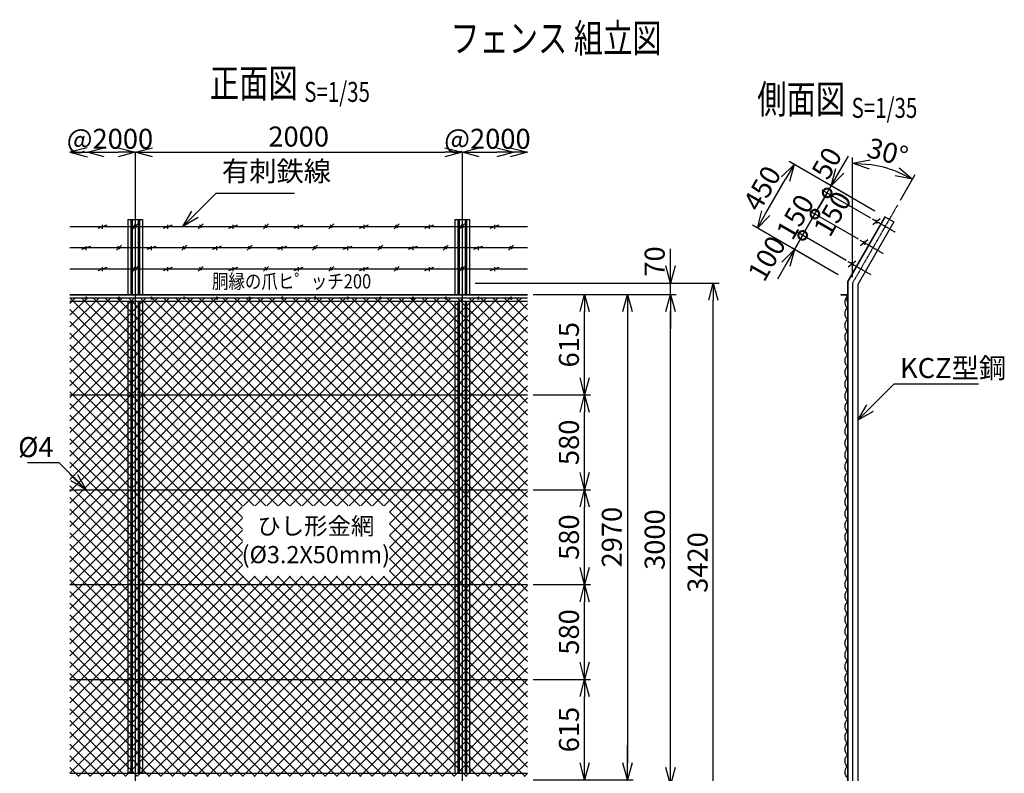
# Model space of a CAD drawing. Units: millimetres. Extents: x 88 to 6640, y 211 to 7373.
# Drawn here: x 615 to 6640, y 2762 to 7373 of the extents above; entities that cross this region are included whole.
import ezdxf
from ezdxf.enums import TextEntityAlignment as Align

# ---------------------------------------------------------------- set-up
doc = ezdxf.new("R2010")
doc.units = ezdxf.units.MM
doc.header["$LTSCALE"] = 0.2
doc.linetypes.add('CENTER2', pattern=[28.575, 19.05, -3.175, 3.175, -3.175])
for name, color, linetype in [('CENTER', 6, 'CENTER2'), ('L', 7, 'Continuous'), ('M', 82, 'Continuous'), ('TEXT', 150, 'Continuous')]:
    doc.layers.add(name, color=color, linetype=linetype)
doc.styles.add('NCE', font='romans.shx', dxfattribs={"width": 0.8, "bigfont": 'extfont.shx'})
doc.styles.get("Standard").update_dxf_attribs({"font": 'romans.shx', "width": 0.8, "bigfont": 'extfont.shx'})
doc.dimstyles.new('NCE_new_35', dxfattribs={"dimscale": 35, "dimtxt": 3.5, "dimasz": 3, "dimexe": 1, "dimexo": 1, "dimgap": 1, "dimtad": 1, "dimdsep": 46, "dimtxsty": 'NCE', "dimblk": 'OPEN30', "dimcen": 0, "dimclrd": 7, "dimclre": 7, "dimclrt": 256, "dimaunit": 1, "dimadec": 1, "dimazin": 0, "dimtfac": 1, "dimtix": 1, "dimtmove": 2, "dimatfit": 2, "dimldrblk": 'OPEN30', "dimfxl": 0, "dimtolj": 1, "dimtzin": 0, "dimarcsym": 0})

# ---------------------------------------------------------------- blocks, each defined once
blk = doc.blocks.new('_OPEN30')
at = {"color": 0, "linetype": 'ByBlock'}
for p, q in [((-1, 0.268), (0, 0)), ((0, 0), (-1, -0.268)), ((0, 0), (-1, 0))]:
    blk.add_line(p, q, dxfattribs=at)
blk = doc.blocks.new('Title & Scale')
at = {"layer": 'TEXT', "width": 0.75}
blk.add_attdef('図面名', text='', height=5, dxfattribs=at).set_placement((0, 0), align=Align.BOTTOM_RIGHT)
blk.add_attdef('縮尺', text='', height=3.5, dxfattribs=at).set_placement((0, -0.3), align=Align.BOTTOM_LEFT)
blk = doc.blocks.new('金網正面L-2970')
at = {"layer": 'M'}
h = blk.add_hatch(dxfattribs=at)
h.set_pattern_fill('NET', color=256, scale=16, angle=45, style=0)
h.set_pattern_definition([(45, (2196.5, -1422.94), (-35.921, 35.921), []), (135, (2196.5, -1422.94), (-35.921, -35.921), [])])
h.paths.add_polyline_path([(0, -20), (-2800, -20), (-2800, -2950), (0, -2950)])
h.paths.add_polyline_path([(-843.6, -1292.7), (-843.6, -1722.7), (-1743.6, -1722.7), (-1743.6, -1292.7)], flags=16)
blk = doc.blocks.new('*D54')
at = {"layer": 'TEXT', "color": 7, "lineweight": -2}
blk.add_line((1427.2, 6561.7), (3217.2, 6561.7), dxfattribs=at)
at = {"layer": 'TEXT', "color": 7, "lineweight": -2, "xscale": 105, "yscale": 105, "zscale": 105, "rotation": 180}
blk.add_blockref('_OPEN30', (1322.2, 6561.7), dxfattribs=at)
at = {"layer": 'TEXT', "color": 7, "lineweight": -2, "xscale": 105, "yscale": 105, "zscale": 105}
blk.add_blockref('_OPEN30', (3322.2, 6561.7), dxfattribs=at)
at = {"layer": 'TEXT', "insert": (2322.2, 6657.9), "char_height": 122.5, "attachment_point": 5, "style": 'NCE'}
blk.add_mtext('\\A1;2000', dxfattribs=at)
blk = doc.blocks.new('爪')
at = {"layer": 'M'}
for p, q in [((-2.9, 2.1), (-3.5, -10)), ((3.5, -10), (2.9, 2.1))]:
    blk.add_line(p, q, dxfattribs=at)
blk.add_arc((0, 2), 3.05, 2.86, 177.13943, dxfattribs=at)
blk = doc.blocks.new('*D55')
at = {"layer": 'TEXT', "color": 7, "lineweight": -2}
blk.add_line((1132.2, 6561.7), (1217.2, 6561.7), dxfattribs=at)
at = {"layer": 'TEXT', "color": 7, "lineweight": -2, "xscale": 105, "yscale": 105, "zscale": 105, "rotation": 180}
blk.add_blockref('_OPEN30', (1027.2, 6561.7), dxfattribs=at)
at = {"layer": 'TEXT', "color": 7, "lineweight": -2, "xscale": 105, "yscale": 105, "zscale": 105}
blk.add_blockref('_OPEN30', (1322.2, 6561.7), dxfattribs=at)
at = {"layer": 'TEXT', "insert": (1167.2, 6644.2), "char_height": 122.5, "attachment_point": 5, "style": 'NCE'}
blk.add_mtext('\\A1;@2000', dxfattribs=at)
blk = doc.blocks.new('*D56')
at = {"layer": 'TEXT', "color": 7, "lineweight": -2}
for p, q in [((3322.2, 6596.7), (3322.2, 6596.7)), ((3427.2, 6561.7), (3535.1, 6561.7))]:
    blk.add_line(p, q, dxfattribs=at)
at = {"layer": 'TEXT', "color": 7, "lineweight": -2, "xscale": 105, "yscale": 105, "zscale": 105, "rotation": 180}
blk.add_blockref('_OPEN30', (3322.2, 6561.7), dxfattribs=at)
at = {"layer": 'TEXT', "color": 7, "lineweight": -2, "xscale": 105, "yscale": 105, "zscale": 105}
blk.add_blockref('_OPEN30', (3640.1, 6561.7), dxfattribs=at)
at = {"layer": 'TEXT', "insert": (3477.2, 6644.2), "char_height": 122.5, "attachment_point": 5, "style": 'NCE'}
blk.add_mtext('\\A1;@2000', dxfattribs=at)
blk = doc.blocks.new('有刺鉄線2(忍び)')
at = {"layer": 'CENTER'}
for p, q in [((-92.2, -50), (71.2, -50)), ((-92.2, -200), (71.2, -200)), ((-92.2, -350), (71.2, -350))]:
    blk.add_line(p, q, dxfattribs=at)
at = {"layer": 'M'}
for p, q in [((-72.2, -77.3), (-51.3, -22.7)), ((-50.3, -59.8), (-69.2, -43.4)), ((-72.2, -227.3), (-51.3, -172.7)), ((-50.3, -209.8), (-69.2, -193.4)), ((-72.2, -377.3), (-51.3, -322.7)), ((-50.3, -359.8), (-69.2, -343.4))]:
    blk.add_line(p, q, dxfattribs=at)
blk = doc.blocks.new('金網側面L-2970')
at = {"layer": 'M'}
for centre in [(-6, -20), (-6, -2950)]:
    blk.add_circle(centre, 3, dxfattribs=at)
for centre, radius, start, end in [((24.1, -48.7), 40.3, 140.15609, 233.22444), ((32.5, -117), 48.5, 132.06116, 227.93884), ((32.5, -189), 48.5, 132.06116, 227.93884), ((32.5, -261), 48.5, 132.06116, 227.93884), ((32.5, -333), 48.5, 132.06116, 227.93884), ((32.5, -405), 48.5, 132.06116, 227.93884), ((32.5, -477), 48.5, 132.06116, 227.93884), ((32.5, -549), 48.5, 132.06116, 227.93884), ((32.5, -621), 48.5, 132.06116, 227.93884), ((32.5, -693), 48.5, 132.06116, 227.93884), ((32.5, -765), 48.5, 132.06116, 227.93884), ((32.5, -837), 48.5, 132.06116, 227.93884), ((32.5, -909), 48.5, 132.06116, 227.93884), ((32.5, -981), 48.5, 132.06116, 227.93884), ((32.5, -1053), 48.5, 132.06116, 227.93884), ((32.5, -1125), 48.5, 132.06116, 227.93884), ((32.5, -1197), 48.5, 132.06116, 227.93884), ((32.5, -1269), 48.5, 132.06116, 227.93884), ((32.5, -1341), 48.5, 132.06116, 227.93884), ((32.5, -1413), 48.5, 132.06116, 227.93884), ((32.5, -1485), 48.5, 132.06116, 227.93884), ((32.5, -1557), 48.5, 132.06116, 227.93884), ((32.5, -1629), 48.5, 132.06116, 227.93884), ((32.5, -1701), 48.5, 132.06116, 227.93884), ((32.5, -1773), 48.5, 132.06116, 227.93884), ((32.5, -1845), 48.5, 132.06116, 227.93884), ((32.5, -1917), 48.5, 132.06116, 227.93884), ((32.5, -1989), 48.5, 132.06116, 227.93884), ((32.5, -2061), 48.5, 132.06116, 227.93884), ((32.5, -2133), 48.5, 132.06116, 227.93884), ((32.5, -2205), 48.5, 132.06116, 227.93884), ((32.5, -2277), 48.5, 132.06116, 227.93884), ((32.5, -2349), 48.5, 132.06116, 227.93884), ((32.5, -2421), 48.5, 132.06116, 227.93884), ((32.5, -2493), 48.5, 132.06116, 227.93884), ((32.5, -2565), 48.5, 132.06116, 227.93884), ((32.5, -2637), 48.5, 132.06116, 227.93884), ((32.5, -2709), 48.5, 132.06116, 227.93884), ((32.5, -2781), 48.5, 132.06116, 227.93884), ((32.5, -2853), 48.5, 132.06116, 227.93884), ((24.1, -2921.3), 40.3, 126.77558, 219.8439)]:
    blk.add_arc(centre, radius, start, end, dxfattribs=at)
blk = doc.blocks.new('*D57')
at = {"layer": 'TEXT', "color": 7, "lineweight": -2}
for p, q in [((3757.2, 3336.7), (4107.2, 3336.7)), ((4072.2, 2826.7), (4072.2, 3231.7)), ((3757.2, 2721.7), (4107.2, 2721.7))]:
    blk.add_line(p, q, dxfattribs=at)
at = {"layer": 'TEXT', "color": 7, "lineweight": -2, "xscale": 105, "yscale": 105, "zscale": 105}
for p, rotation in [((4072.2, 3336.7), 90), ((4072.2, 2721.7), 270)]:
    blk.add_blockref('_OPEN30', p, dxfattribs=dict(at, rotation=rotation))
at = {"layer": 'TEXT', "insert": (3975.9, 3029.2), "char_height": 122.5, "attachment_point": 5, "rotation": 90, "style": 'NCE'}
blk.add_mtext('\\A1;615', dxfattribs=at)
blk = doc.blocks.new('*D58')
at = {"layer": 'TEXT', "color": 7, "lineweight": -2}
for p, q in [((3757.2, 4496.7), (4107.2, 4496.7)), ((4072.2, 4021.7), (4072.2, 4391.7)), ((3757.2, 3916.7), (4107.2, 3916.7))]:
    blk.add_line(p, q, dxfattribs=at)
at = {"layer": 'TEXT', "color": 7, "lineweight": -2, "xscale": 105, "yscale": 105, "zscale": 105}
for p, rotation in [((4072.2, 4496.7), 90), ((4072.2, 3916.7), 270)]:
    blk.add_blockref('_OPEN30', p, dxfattribs=dict(at, rotation=rotation))
at = {"layer": 'TEXT', "insert": (3975.9, 4206.7), "char_height": 122.5, "attachment_point": 5, "rotation": 90, "style": 'NCE'}
blk.add_mtext('\\A1;580', dxfattribs=at)
blk = doc.blocks.new('*D59')
at = {"layer": 'TEXT', "color": 7, "lineweight": -2}
for p, q in [((3757.2, 5691.7), (4107.2, 5691.7)), ((4072.2, 5181.7), (4072.2, 5586.7)), ((3757.2, 5076.7), (4107.2, 5076.7))]:
    blk.add_line(p, q, dxfattribs=at)
at = {"layer": 'TEXT', "color": 7, "lineweight": -2, "xscale": 105, "yscale": 105, "zscale": 105}
for p, rotation in [((4072.2, 5691.7), 90), ((4072.2, 5076.7), 270)]:
    blk.add_blockref('_OPEN30', p, dxfattribs=dict(at, rotation=rotation))
at = {"layer": 'TEXT', "insert": (3975.9, 5384.2), "char_height": 122.5, "attachment_point": 5, "rotation": 90, "style": 'NCE'}
blk.add_mtext('\\A1;615', dxfattribs=at)
blk = doc.blocks.new('*D60')
at = {"layer": 'TEXT', "color": 7, "lineweight": -2}
for p, q in [((3757.2, 5076.7), (4107.2, 5076.7)), ((4072.2, 4601.7), (4072.2, 4971.7)), ((3757.2, 4496.7), (4107.2, 4496.7))]:
    blk.add_line(p, q, dxfattribs=at)
at = {"layer": 'TEXT', "color": 7, "lineweight": -2, "xscale": 105, "yscale": 105, "zscale": 105}
for p, rotation in [((4072.2, 5076.7), 90), ((4072.2, 4496.7), 270)]:
    blk.add_blockref('_OPEN30', p, dxfattribs=dict(at, rotation=rotation))
at = {"layer": 'TEXT', "insert": (3975.9, 4786.7), "char_height": 122.5, "attachment_point": 5, "rotation": 90, "style": 'NCE'}
blk.add_mtext('\\A1;580', dxfattribs=at)
blk = doc.blocks.new('*D61')
at = {"layer": 'TEXT', "color": 7, "lineweight": -2}
for p, q in [((3757.2, 3916.7), (4107.2, 3916.7)), ((4072.2, 3441.7), (4072.2, 3811.7)), ((3757.2, 3336.7), (4107.2, 3336.7))]:
    blk.add_line(p, q, dxfattribs=at)
at = {"layer": 'TEXT', "color": 7, "lineweight": -2, "xscale": 105, "yscale": 105, "zscale": 105}
for p, rotation in [((4072.2, 3916.7), 90), ((4072.2, 3336.7), 270)]:
    blk.add_blockref('_OPEN30', p, dxfattribs=dict(at, rotation=rotation))
at = {"layer": 'TEXT', "insert": (3975.9, 3626.7), "char_height": 122.5, "attachment_point": 5, "rotation": 90, "style": 'NCE'}
blk.add_mtext('\\A1;580', dxfattribs=at)
blk = doc.blocks.new('*D62')
at = {"layer": 'TEXT', "color": 7, "lineweight": -2}
for p, q in [((3757.2, 5691.7), (4369.7, 5691.7)), ((4334.7, 5586.7), (4334.7, 2826.7)), ((3757.2, 2721.7), (4369.7, 2721.7))]:
    blk.add_line(p, q, dxfattribs=at)
at = {"layer": 'TEXT', "color": 7, "lineweight": -2, "xscale": 105, "yscale": 105, "zscale": 105}
for p, rotation in [((4334.7, 5691.7), 90), ((4334.7, 2721.7), 270)]:
    blk.add_blockref('_OPEN30', p, dxfattribs=dict(at, rotation=rotation))
at = {"layer": 'TEXT', "insert": (4238.4, 4206.7), "char_height": 122.5, "attachment_point": 5, "rotation": 90, "style": 'NCE'}
blk.add_mtext('\\A1;2970', dxfattribs=at)
blk = doc.blocks.new('*D63')
at = {"layer": 'TEXT', "color": 7, "lineweight": -2}
for p, q in [((3792.2, 5691.7), (4632.2, 5691.7)), ((4597.2, 2796.7), (4597.2, 5586.7)), ((3557.2, 2691.7), (4632.2, 2691.7))]:
    blk.add_line(p, q, dxfattribs=at)
at = {"layer": 'TEXT', "color": 7, "lineweight": -2, "xscale": 105, "yscale": 105, "zscale": 105}
for p, rotation in [((4597.2, 5691.7), 90), ((4597.2, 2691.7), 270)]:
    blk.add_blockref('_OPEN30', p, dxfattribs=dict(at, rotation=rotation))
at = {"layer": 'TEXT', "insert": (4500.9, 4191.7), "char_height": 122.5, "attachment_point": 5, "rotation": 90, "style": 'NCE'}
blk.add_mtext('\\A1;3000', dxfattribs=at)
blk = doc.blocks.new('*D64')
at = {"layer": 'TEXT', "color": 7, "lineweight": -2}
for p, q in [((3402.2, 5761.7), (4894.7, 5761.7)), ((4859.7, 2446.7), (4859.7, 5656.7)), ((3557.2, 2341.7), (4894.7, 2341.7))]:
    blk.add_line(p, q, dxfattribs=at)
at = {"layer": 'TEXT', "color": 7, "lineweight": -2, "xscale": 105, "yscale": 105, "zscale": 105}
for p, rotation in [((4859.7, 5761.7), 90), ((4859.7, 2341.7), 270)]:
    blk.add_blockref('_OPEN30', p, dxfattribs=dict(at, rotation=rotation))
at = {"layer": 'TEXT', "insert": (4763.4, 4051.7), "char_height": 122.5, "attachment_point": 5, "rotation": 90, "style": 'NCE'}
blk.add_mtext('\\A1;3420', dxfattribs=at)
blk = doc.blocks.new('*D65')
at = {"layer": 'TEXT', "color": 7, "lineweight": -2}
for p, q in [((4334.7, 2826.7), (4334.7, 2931.7)), ((3757.2, 2721.7), (4369.7, 2721.7)), ((4334.7, 2691.7), (4334.7, 2721.7)), ((3557.2, 2691.7), (4369.7, 2691.7)), ((4334.7, 2586.7), (4334.7, 2481.7))]:
    blk.add_line(p, q, dxfattribs=at)
at = {"layer": 'TEXT', "color": 7, "lineweight": -2, "xscale": 105, "yscale": 105, "zscale": 105}
for p, rotation in [((4334.7, 2721.7), 270), ((4334.7, 2691.7), 90)]:
    blk.add_blockref('_OPEN30', p, dxfattribs=dict(at, rotation=rotation))
at = {"layer": 'TEXT', "insert": (4238.4, 2578.5), "char_height": 122.5, "attachment_point": 5, "rotation": 90, "style": 'NCE'}
blk.add_mtext('\\A1;30', dxfattribs=at)
blk = doc.blocks.new('*D67')
at = {"layer": 'TEXT', "color": 7, "lineweight": -2}
for p, q in [((4597.2, 5866.7), (4597.2, 5971.7)), ((3402.2, 5761.7), (4632.2, 5761.7)), ((4597.2, 5691.7), (4597.2, 5761.7)), ((3792.2, 5691.7), (4632.2, 5691.7)), ((4597.2, 5586.7), (4597.2, 5481.7))]:
    blk.add_line(p, q, dxfattribs=at)
at = {"layer": 'TEXT', "color": 7, "lineweight": -2, "xscale": 105, "yscale": 105, "zscale": 105}
for p, rotation in [((4597.2, 5761.7), 270), ((4597.2, 5691.7), 90)]:
    blk.add_blockref('_OPEN30', p, dxfattribs=dict(at, rotation=rotation))
at = {"layer": 'TEXT', "insert": (4500.9, 5893.4), "char_height": 122.5, "attachment_point": 5, "rotation": 90, "style": 'NCE'}
blk.add_mtext('\\A1;70', dxfattribs=at)
blk = doc.blocks.new('*D68')
at = {"layer": 'TEXT', "color": 7, "lineweight": -2}
for p, q in [((5711.8, 5796.7), (5711.8, 6529.6)), ((6004.3, 6268.3), (6095.7, 6426.7))]:
    blk.add_line(p, q, dxfattribs=at)
blk.add_arc((5711.8, 5761.7), 732.9, 68.21589, 81.78411, dxfattribs=at)
at = {"layer": 'TEXT', "color": 7, "lineweight": -2, "xscale": 105, "yscale": 105, "zscale": 105}
for p, rotation in [((5711.8, 6494.6), 175.8920532632844), ((6078.2, 6396.4), 334.1079467367156)]:
    blk.add_blockref('_OPEN30', p, dxfattribs=dict(at, rotation=rotation))
at = {"layer": 'TEXT', "insert": (5926.4, 6562.6), "char_height": 122.5, "attachment_point": 5, "rotation": 345, "style": 'NCE'}
blk.add_mtext('\\A1;30°', dxfattribs=at)
blk = doc.blocks.new('_DotSmall')
at = {"color": 0, "linetype": 'ByBlock', "const_width": 0.5}
blk.add_lwpolyline([(-0.0625, 0, 1), (0.0625, 0, 1)], format="xyb", close=True, dxfattribs=at)
blk = doc.blocks.new('*D69')
at = {"layer": 'TEXT', "color": 7, "lineweight": -2}
for p, q in [((5406.4, 6053.5), (5458.9, 6144.4)), ((5356.4, 5966.9), (5406.4, 6053.5)), ((5673.4, 5899.3), (5376.1, 6071)), ((5623.4, 5812.7), (5326.1, 5984.4)), ((5303.9, 5875.9), (5251.4, 5785))]:
    blk.add_line(p, q, dxfattribs=at)
at = {"layer": 'TEXT', "color": 7, "lineweight": -2, "xscale": 105, "yscale": 105, "zscale": 105}
for name, p, rotation in [('_DotSmall', (5406.4, 6053.5), 240.0000000000002), ('_OPEN30', (5356.4, 5966.9), 60.00000000000027)]:
    blk.add_blockref(name, p, dxfattribs=dict(at, rotation=rotation))
at = {"layer": 'TEXT', "insert": (5186.8, 5912.2), "char_height": 122.5, "attachment_point": 5, "rotation": 60, "style": 'NCE'}
blk.add_mtext('\\A1;100', dxfattribs=at)
blk = doc.blocks.new('*D70')
at = {"layer": 'TEXT', "color": 7, "lineweight": -2}
for p, q in [((5481.4, 6183.4), (5533.9, 6274.3)), ((5406.4, 6053.5), (5481.4, 6183.4)), ((5748.4, 6029.2), (5451.1, 6200.9)), ((5406.4, 6053.5), (5353.9, 5962.5)), ((5673.4, 5899.3), (5376.1, 6071))]:
    blk.add_line(p, q, dxfattribs=at)
at = {"layer": 'TEXT', "color": 7, "lineweight": -2, "xscale": 105, "yscale": 105, "zscale": 105}
for p, rotation in [((5481.4, 6183.4), 240), ((5406.4, 6053.5), 60.00000000000002)]:
    blk.add_blockref('_DotSmall', p, dxfattribs=dict(at, rotation=rotation))
at = {"layer": 'TEXT', "insert": (5360.6, 6166.5), "char_height": 122.5, "attachment_point": 5, "rotation": 60, "style": 'NCE'}
blk.add_mtext('\\A1;150', dxfattribs=at)
blk = doc.blocks.new('*D71')
at = {"layer": 'TEXT', "color": 7, "lineweight": -2}
for p, q in [((5823.4, 6159.1), (5526.1, 6330.8)), ((5481.4, 6183.4), (5556.4, 6313.3)), ((5748.4, 6029.2), (5451.1, 6200.9))]:
    blk.add_line(p, q, dxfattribs=at)
at = {"layer": 'TEXT', "color": 7, "lineweight": -2, "xscale": 105, "yscale": 105, "zscale": 105}
for p, rotation in [((5556.4, 6313.3), 60.00000000000003), ((5481.4, 6183.4), 240)]:
    blk.add_blockref('_DotSmall', p, dxfattribs=dict(at, rotation=rotation))
at = {"layer": 'TEXT', "insert": (5588.9, 6186), "char_height": 122.5, "attachment_point": 5, "rotation": 60, "style": 'NCE'}
blk.add_mtext('\\A1;150', dxfattribs=at)
blk = doc.blocks.new('*D72')
at = {"layer": 'TEXT', "color": 7, "lineweight": -2}
for p, q in [((5633.9, 6447.5), (5686.4, 6538.4)), ((5823.4, 6159.1), (5526.1, 6330.8)), ((5848.4, 6202.4), (5551.1, 6374.1)), ((5556.4, 6313.3), (5581.4, 6356.6)), ((5556.4, 6313.3), (5503.9, 6222.3))]:
    blk.add_line(p, q, dxfattribs=at)
at = {"layer": 'TEXT', "color": 7, "lineweight": -2, "xscale": 105, "yscale": 105, "zscale": 105}
for name, p, rotation in [('_OPEN30', (5581.4, 6356.6), 240), ('_DotSmall', (5556.4, 6313.3), 60.00000000000002)]:
    blk.add_blockref(name, p, dxfattribs=dict(at, rotation=rotation))
at = {"layer": 'TEXT', "insert": (5553.8, 6494.9), "char_height": 122.5, "attachment_point": 5, "rotation": 60, "style": 'NCE'}
blk.add_mtext('\\A1;50', dxfattribs=at)
blk = doc.blocks.new('*D73')
at = {"layer": 'TEXT', "color": 7, "lineweight": -2}
for p, q in [((5848.4, 6202.4), (5323.8, 6505.3)), ((5181.6, 6189), (5301.6, 6396.9)), ((5623.4, 5812.7), (5098.8, 6115.6))]:
    blk.add_line(p, q, dxfattribs=at)
at = {"layer": 'TEXT', "color": 7, "lineweight": -2, "xscale": 105, "yscale": 105, "zscale": 105}
for p, rotation in [((5354.1, 6487.8), 60.00000000000003), ((5129.1, 6098.1), 240)]:
    blk.add_blockref('_OPEN30', p, dxfattribs=dict(at, rotation=rotation))
at = {"layer": 'TEXT', "insert": (5158.2, 6341.1), "char_height": 122.5, "attachment_point": 5, "rotation": 60, "style": 'NCE'}
blk.add_mtext('\\A1;450', dxfattribs=at)
blk = doc.blocks.new('有刺鉄線1')
at = {"layer": 'M'}
for p, q in [((0, 0), (2800, 0)), ((172.5, -10), (227.5, 10)), ((200, -15), (200, 10)), ((385, -15), (415, 15)), ((405.8, -10), (394.2, 10)), ((572.5, -10), (627.5, 10)), ((600, -15), (600, 10)), ((785, -15), (815, 15)), ((805.8, -10), (794.2, 10)), ((972.5, -10), (1027.5, 10)), ((1000, -15), (1000, 10)), ((1185, -15), (1215, 15)), ((1205.8, -10), (1194.2, 10)), ((1372.5, -10), (1427.5, 10)), ((1400, -15), (1400, 10)), ((1585, -15), (1615, 15)), ((1605.8, -10), (1594.2, 10)), ((1772.5, -10), (1827.5, 10)), ((1800, -15), (1800, 10)), ((1985, -15), (2015, 15)), ((2005.8, -10), (1994.2, 10)), ((2172.5, -10), (2227.5, 10)), ((2200, -15), (2200, 10)), ((2385, -15), (2415, 15)), ((2405.8, -10), (2394.2, 10)), ((2572.5, -10), (2627.5, 10)), ((2600, -15), (2600, 10))]:
    blk.add_line(p, q, dxfattribs=at)
blk = doc.blocks.new('有刺鉄線2')
at = {"layer": 'M'}
for p, q in [((0, 0), (2800, 0)), ((72.5, -10), (127.5, 10)), ((100, -15), (100, 10)), ((285, -15), (315, 15)), ((305.8, -10), (294.2, 10)), ((472.5, -10), (527.5, 10)), ((500, -15), (500, 10)), ((685, -15), (715, 15)), ((705.8, -10), (694.2, 10)), ((872.5, -10), (927.5, 10)), ((900, -15), (900, 10)), ((1085, -15), (1115, 15)), ((1105.8, -10), (1094.2, 10)), ((1272.5, -10), (1327.5, 10)), ((1300, -15), (1300, 10)), ((1485, -15), (1515, 15)), ((1505.8, -10), (1494.2, 10)), ((1672.5, -10), (1727.5, 10)), ((1700, -15), (1700, 10)), ((1885, -15), (1915, 15)), ((1905.8, -10), (1894.2, 10)), ((2072.5, -10), (2127.5, 10)), ((2100, -15), (2100, 10)), ((2285, -15), (2315, 15)), ((2305.8, -10), (2294.2, 10)), ((2472.5, -10), (2527.5, 10)), ((2500, -15), (2500, 10)), ((2685, -15), (2715, 15)), ((2705.8, -10), (2694.2, 10))]:
    blk.add_line(p, q, dxfattribs=at)

msp = doc.modelspace()

# ---------------------------------------------------------------- linework, layer by layer
at = {"layer": 'CENTER'}
for p, q in [((1322.169, 6561.689), (1322.169, 2271.689)), ((3322.169, 6561.689), (3322.169, 2271.689)), ((5986.776, 6238.003), (5711.776, 5761.689)), ((5711.776, 5761.689), (5711.776, 2291.689))]:
    msp.add_line(p, q, dxfattribs=at)
at = {"layer": 'M'}
for p, q in [((1277.169, 6151.4), (1367.169, 6151.4)), ((1277.169, 6151.4), (1277.169, 5691.689)), ((1295.569, 6151.4), (1295.569, 5691.689)), ((1303.569, 6151.4), (1303.569, 5691.689)), ((1340.769, 6151.4), (1340.769, 5691.689)), ((1348.769, 6151.4), (1348.769, 5691.689)), ((1367.169, 6151.4), (1367.169, 5691.689)), ((3277.169, 6151.4), (3367.169, 6151.4)), ((3277.169, 6151.4), (3277.169, 5691.689)), ((3295.569, 6151.4), (3295.569, 5691.689)), ((3303.569, 6151.4), (3303.569, 5691.689)), ((3340.769, 6151.4), (3340.769, 5691.689)), ((3348.769, 6151.4), (3348.769, 5691.689)), ((3367.169, 6151.4), (3367.169, 5691.689)), ((5909.063, 6167.4), (5679.776, 5770.263)), ((5911.834, 6165.8), (5682.976, 5769.406)), ((5909.063, 6167.4), (5964.489, 6135.4)), ((5964.489, 6135.4), (5743.776, 5753.115)), ((5679.776, 5770.263), (5679.776, 2341.689)), ((5682.976, 5769.406), (5682.976, 2341.689)), ((5743.776, 5753.115), (5743.776, 2341.689)), ((922.169, 5691.689), (3722.168, 5691.689)), ((922.169, 5688.489), (3722.168, 5688.489)), ((922.169, 5671.689), (1019.169, 5671.689)), ((1025.169, 5671.689), (1219.169, 5671.689)), ((1225.169, 5671.689), (1419.169, 5671.689)), ((1425.169, 5671.689), (1619.169, 5671.689)), ((1625.169, 5671.689), (1819.169, 5671.689)), ((1825.169, 5671.689), (2019.169, 5671.689)), ((2025.169, 5671.689), (2219.169, 5671.689)), ((2225.169, 5671.689), (2419.168, 5671.689)), ((2425.169, 5671.689), (2619.168, 5671.689)), ((2625.169, 5671.689), (2819.168, 5671.689)), ((2825.169, 5671.689), (3019.168, 5671.689)), ((3025.169, 5671.689), (3219.168, 5671.689)), ((3225.169, 5671.689), (3419.168, 5671.689)), ((3425.169, 5671.689), (3619.168, 5671.689)), ((3625.169, 5671.689), (3722.168, 5671.689)), ((5639.776, 5691.689), (5639.776, 5688.489)), ((5639.776, 5691.689), (5679.776, 5691.689)), ((5639.776, 5688.489), (5676.576, 5688.489)), ((5676.576, 5688.489), (5676.576, 5651.689)), ((922.169, 5651.689), (3722.168, 5651.689)), ((1277.169, 5651.689), (1277.169, 2761.689)), ((1295.569, 5651.689), (1295.569, 2761.689)), ((1303.569, 5651.689), (1303.569, 2761.689)), ((1340.769, 5651.689), (1340.769, 2761.689)), ((1348.769, 5651.689), (1348.769, 2761.689)), ((1367.169, 5651.689), (1367.169, 2761.689)), ((3277.169, 5651.689), (3277.169, 2761.689)), ((3295.569, 5651.689), (3295.569, 2761.689)), ((3303.569, 5651.689), (3303.569, 2761.689)), ((3340.769, 5651.689), (3340.769, 2761.689)), ((3348.769, 5651.689), (3348.769, 2761.689)), ((3367.169, 5651.689), (3367.169, 2761.689)), ((5676.576, 5651.689), (5679.776, 5651.689)), ((922.169, 5076.689), (3722.168, 5076.689)), ((922.169, 4496.689), (3722.168, 4496.689)), ((922.169, 3916.689), (3722.168, 3916.689)), ((922.169, 3336.689), (3722.168, 3336.689)), ((922.169, 2761.689), (3722.168, 2761.689))]:
    msp.add_line(p, q, dxfattribs=at)

# ---------------------------------------------------------------- block references
at = {"layer": 'CENTER', "xscale": 35, "yscale": 35, "zscale": 35}
for p, values in [((2356.208, 6842.297), {'図面名': '%%U正面図 ', '縮尺': '%%US=1/35'}), ((5705.791, 6744.411), {'図面名': '%%U側面図 ', '縮尺': '%%US=1/35'})]:
    msp.add_blockref('Title & Scale', p, dxfattribs=at).add_auto_attribs(values)
at = {"layer": 'L'}
ref = msp.add_blockref('Title & Scale', (4677.616, 6983.542), dxfattribs=dict(at, xscale=35, yscale=35, zscale=35))
ref.add_attrib('図面名', '%%Uフェンス 組立図', dxfattribs={"layer": 'TEXT', "height": 175, "width": 0.75}).set_placement((4543.354, 7117.804), align=Align.BOTTOM_RIGHT)
at = {"layer": 'L', "yscale": 105, "zscale": 105}
for p, xscale in [((922.169, 6561.689), -105), ((3722.168, 6561.689), 105)]:
    msp.add_blockref('_OPEN30', p, dxfattribs=dict(at, xscale=xscale))
at = {"layer": 'M', "rotation": 329.9999999999999}
msp.add_blockref('有刺鉄線2(忍び)', (5936.776, 6151.4), dxfattribs=at)
at = {"layer": 'M'}
for name, p in [('有刺鉄線1', (922.169, 6108.099)), ('有刺鉄線2', (922.169, 5978.195)), ('有刺鉄線1', (922.169, 5848.291)), ('金網正面L-2970', (3722.168, 5691.689)), ('爪', (1022.169, 5671.689)), ('爪', (1222.169, 5671.689)), ('爪', (1422.169, 5671.689)), ('爪', (1622.169, 5671.689)), ('爪', (1822.169, 5671.689)), ('爪', (2022.169, 5671.689)), ('爪', (2222.169, 5671.689)), ('爪', (2422.169, 5671.689)), ('爪', (2622.169, 5671.689)), ('爪', (2822.169, 5671.689)), ('爪', (3022.169, 5671.689)), ('爪', (3222.169, 5671.689)), ('爪', (3422.169, 5671.689)), ('爪', (3622.169, 5671.689)), ('金網側面L-2970', (5679.776, 5691.689))]:
    msp.add_blockref(name, p, dxfattribs=at)

# ---------------------------------------------------------------- texts
at = {"layer": 'TEXT', "width": 0.844088}
msp.add_text('胴縁の爪ヒ゜ッチ200', height=87.5, dxfattribs=at).set_placement((2278.904, 5728.29), align=Align.CENTER)
at = {"layer": 'TEXT', "char_height": 122.5, "style": 'NCE'}
for s, insert, attachment_point in [('有刺鉄線', (1851.969, 6346.488), 7), ('\\A1;KCZ型鋼', (6002.276, 5180.116), 7), ('\\A1;%%C4', (822.388, 4696.469), 9)]:
    msp.add_mtext(s, dxfattribs=dict(at, insert=insert, attachment_point=attachment_point))
at = {"layer": 'TEXT', "insert": (2427.327, 4173.7), "char_height": 105, "width": 1008.31872, "attachment_point": 5, "style": 'NCE'}
msp.add_mtext('ひし形金網\\P(%%c3.2X50mm)', dxfattribs=at)

# ---------------------------------------------------------------- dimensions: what is measured, and where the dimension line sits
at = {"layer": 'TEXT'}
for base, p1, p2, picture, middle in [((1322.169, 6561.689), (1027.169, 6561.689), (1322.169, 6561.689), '*D55', (1167.169, 6644.189)), ((3640.095, 6561.689), (3322.169, 6561.689), (3640.095, 6561.689), '*D56', (3477.169, 6644.189))]:
    dim = msp.add_linear_dim(base=base, p1=p1, p2=p2, text='@2000', dimstyle='NCE_new_35', dxfattribs=at)
    dim.commit()
    dim.dimension.update_dxf_attribs({"geometry": picture, "text_midpoint": middle, "dimtype": 160})
dim = msp.add_linear_dim(base=(3322.169, 6561.689), p1=(1322.169, 6561.689), p2=(3322.169, 6561.689), dimstyle='NCE_new_35', dxfattribs=at)
dim.commit()
dim.dimension.update_dxf_attribs({"geometry": '*D54', "text_midpoint": (2322.169, 6657.939)})
dim = msp.add_angular_dim_2l(base=(5962.434, 6450.365), line1=((5986.776, 6238.003), (5711.776, 5761.689)), line2=((5711.776, 5761.689), (5711.776, 2291.689)), dimstyle='NCE_new_35', override={"dimadec": 0}, dxfattribs=at)
dim.commit()
dim.dimension.update_dxf_attribs({"geometry": '*D68', "text_midpoint": (5926.369, 6562.561)})
for base, p1, p2, angle, override, picture, middle, dimtype in [((5581.421, 6356.565), (5853.752, 6141.599), (5878.752, 6184.9), 240, {"dimblk1": 'DotSmall', "dimblk2": 'OPEN30', "dimsah": 1}, '*D72', (5553.811, 6494.864), 160), ((5556.421, 6313.263), (5778.752, 6011.695), (5853.752, 6141.599), 240, {"dimblk1": 'DotSmall', "dimblk2": 'DotSmall', "dimsah": 1}, '*D71', (5588.928, 6185.958), 160), ((5406.421, 6053.456), (5653.752, 5795.189), (5703.752, 5881.791), 60, {"dimblk1": 'OPEN30', "dimblk2": 'DotSmall', "dimsah": 1}, '*D69', (5186.843, 5912.155), 161), ((4597.168, 5761.689), (3757.168, 5691.689), (3367.201, 5761.689), 90, {"dimtad": 1}, '*D67', (4500.918, 5893.444), 160)]:
    dim = msp.add_linear_dim(base=base, p1=p1, p2=p2, angle=angle, dimstyle='NCE_new_35', override=override, dxfattribs=at)
    dim.commit()
    dim.dimension.update_dxf_attribs({"geometry": picture, "text_midpoint": middle, "dimtype": dimtype})
for base, p1, p2, angle, picture, middle in [((5354.089, 6487.815), (5653.752, 5795.189), (5878.752, 6184.9), 240, '*D73', (5158.234, 6341.084)), ((4859.668, 5761.689), (3522.169, 2341.689), (3367.201, 5761.689), 90, '*D64', (4763.418, 4051.689)), ((4597.168, 5691.689), (3522.169, 2691.689), (3757.168, 5691.689), 90, '*D63', (4500.918, 4191.689)), ((4072.168, 5691.689), (3722.168, 5076.689), (3722.168, 5691.689), 90, '*D59', (3975.918, 5384.189)), ((4334.668, 2721.689), (3722.168, 5691.689), (3722.168, 2721.689), 90, '*D62', (4238.418, 4206.689)), ((4072.168, 5076.689), (3722.168, 4496.689), (3722.168, 5076.689), 90, '*D60', (3975.918, 4786.689)), ((4072.168, 4496.689), (3722.168, 3916.689), (3722.168, 4496.689), 90, '*D58', (3975.918, 4206.689)), ((4072.168, 3916.689), (3722.168, 3336.689), (3722.168, 3916.689), 90, '*D61', (3975.918, 3626.689)), ((4072.168, 3336.689), (3722.168, 2721.689), (3722.168, 3336.689), 90, '*D57', (3975.918, 3029.189))]:
    dim = msp.add_linear_dim(base=base, p1=p1, p2=p2, angle=angle, dimstyle='NCE_new_35', dxfattribs=at)
    dim.commit()
    dim.dimension.update_dxf_attribs({"geometry": picture, "text_midpoint": middle})
dim = msp.add_linear_dim(base=(5481.421, 6183.36), p1=(5703.752, 5881.791), p2=(5778.752, 6011.695), angle=240, dimstyle='NCE_new_35', override={"dimblk1": 'DotSmall', "dimblk2": 'DotSmall', "dimsah": 1}, dxfattribs=at)
dim.commit()
dim.dimension.update_dxf_attribs({"geometry": '*D70', "text_midpoint": (5360.566, 6166.533)})
dim = msp.add_linear_dim(base=(4334.668, 2721.689), p1=(3522.169, 2691.689), p2=(3722.168, 2721.689), angle=90, dimstyle='NCE_new_35', dxfattribs=at)
dim.commit()
dim.dimension.update_dxf_attribs({"geometry": '*D65', "text_midpoint": (4238.418, 2578.529), "dimtype": 160})

# ---------------------------------------------------------------- leaders
at = {"layer": 'TEXT', "annotation_type": 0, "has_hookline": 1}
for points, hookline_direction, text_width in [([(1613.579, 6108.099), (1816.968, 6311.488), (1816.969, 6311.488)], 0, 444.267), ([(5743.776, 4921.616), (5967.276, 5145.116), (5967.276, 5145.116)], 0, 479.733), ([(1022.169, 4496.689), (857.388, 4661.469), (857.388, 4661.469)], 1, 158.667)]:
    msp.add_leader(points, dimstyle='NCE_new_35', override={"dimgap": 1, "dimtad": 1}, dxfattribs=dict(at, hookline_direction=hookline_direction, text_width=text_width))

doc.saveas('drawing.dxf')
